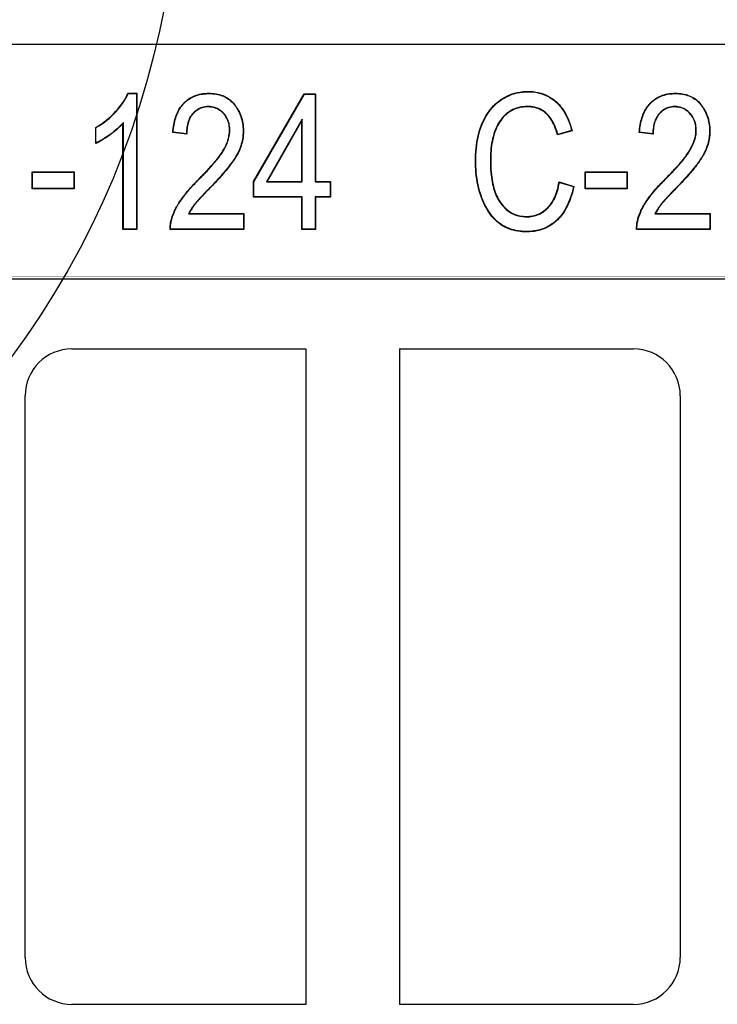
# Model space of a CAD drawing. Units: millimetres. Extents: x 0 to 291, y 0 to 204.
# Drawn here: x 140 to 149, y 61 to 73 of the extents above; entities that cross this region are included whole.
import ezdxf

# ---------------------------------------------------------------- set-up
doc = ezdxf.new("R2010")
doc.units = ezdxf.units.MM
doc.layers.add('B-30D_2017', color=7, linetype='Continuous')
doc.layers.add('Predeterminado', color=7, linetype='Continuous')

# ---------------------------------------------------------------- blocks, each defined once
blk = doc.blocks.new('SE')
at = {"layer": 'B-30D_2017', "color": 7, "linetype": 'Continuous'}
for p, q in [((151.742, 73.066), (94.742, 73.066)), ((141.601, 72.438), (141.598, 72.443)), ((141.598, 72.443), (141.712, 72.443)), ((141.601, 72.438), (141.708, 72.438)), ((141.708, 72.438), (141.712, 72.443)), ((141.708, 72.438), (141.708, 70.7)), ((141.712, 72.443), (141.712, 70.696)), ((143.211, 71.31), (143.861, 72.437)), ((143.863, 72.433), (143.861, 72.437)), ((143.861, 72.437), (144.005, 72.437)), ((144.001, 72.433), (144.005, 72.437)), ((144.005, 72.437), (144.005, 71.31)), ((143.216, 71.309), (143.863, 72.433)), ((143.863, 72.433), (144.001, 72.433)), ((144.001, 72.433), (144.001, 71.306)), ((141.541, 72.069), (141.536, 72.058)), ((141.536, 70.696), (141.536, 72.058)), ((141.541, 70.7), (141.541, 72.069)), ((143.833, 72.11), (143.377, 71.306)), ((143.829, 72.094), (143.384, 71.31)), ((143.833, 72.11), (143.829, 72.094)), ((143.829, 71.31), (143.829, 72.094)), ((143.833, 71.306), (143.833, 72.11)), ((141.19, 72.002), (141.186, 72.004)), ((141.186, 71.799), (141.186, 72.004)), ((141.19, 71.805), (141.19, 72.002)), ((142.179, 71.944), (142.174, 71.94)), ((142.354, 71.918), (142.174, 71.94)), ((142.35, 71.923), (142.179, 71.944)), ((147.294, 71.962), (147.109, 71.909)), ((147.289, 71.965), (147.112, 71.914)), ((147.289, 71.965), (147.294, 71.962)), ((148.16, 71.944), (148.155, 71.94)), ((148.335, 71.918), (148.155, 71.94)), ((148.331, 71.923), (148.16, 71.944)), ((141.19, 71.805), (141.186, 71.799)), ((142.35, 71.923), (142.354, 71.918)), ((147.112, 71.914), (147.109, 71.909)), ((148.331, 71.923), (148.335, 71.918)), ((140.376, 71.43), (140.372, 71.434)), ((140.372, 71.218), (140.372, 71.434)), ((140.372, 71.434), (140.911, 71.434)), ((140.376, 71.223), (140.376, 71.43)), ((140.376, 71.43), (140.907, 71.43)), ((140.907, 71.43), (140.911, 71.434)), ((140.907, 71.43), (140.907, 71.223)), ((140.911, 71.434), (140.911, 71.218)), ((147.466, 71.43), (147.462, 71.434)), ((147.462, 71.218), (147.462, 71.434)), ((147.462, 71.434), (148, 71.434)), ((147.466, 71.223), (147.466, 71.43)), ((147.466, 71.43), (147.996, 71.43)), ((147.996, 71.43), (148, 71.434)), ((147.996, 71.43), (147.996, 71.223)), ((148, 71.434), (148, 71.218)), ((143.216, 71.309), (143.211, 71.31)), ((143.211, 71.113), (143.211, 71.31)), ((143.216, 71.117), (143.216, 71.309)), ((143.377, 71.306), (143.384, 71.31)), ((143.377, 71.306), (143.833, 71.306)), ((143.384, 71.31), (143.829, 71.31)), ((143.833, 71.306), (143.829, 71.31)), ((144.001, 71.306), (144.005, 71.31)), ((144.001, 71.306), (144.194, 71.306)), ((144.005, 71.31), (144.198, 71.31)), ((144.194, 71.306), (144.198, 71.31)), ((144.194, 71.306), (144.194, 71.117)), ((144.198, 71.31), (144.198, 71.113)), ((147.132, 71.301), (147.128, 71.306)), ((147.128, 71.306), (147.318, 71.248)), ((147.132, 71.301), (147.313, 71.246)), ((140.376, 71.223), (140.372, 71.218)), ((140.911, 71.218), (140.372, 71.218)), ((140.907, 71.223), (140.376, 71.223)), ((140.907, 71.223), (140.911, 71.218)), ((147.313, 71.246), (147.318, 71.248)), ((147.466, 71.223), (147.462, 71.218)), ((148, 71.218), (147.462, 71.218)), ((147.996, 71.223), (147.466, 71.223)), ((147.996, 71.223), (148, 71.218)), ((143.216, 71.117), (143.211, 71.113)), ((143.829, 71.113), (143.211, 71.113)), ((143.833, 71.117), (143.216, 71.117)), ((143.833, 71.117), (143.829, 71.113)), ((143.829, 70.696), (143.829, 71.113)), ((143.833, 70.7), (143.833, 71.117)), ((144.194, 71.117), (144.001, 71.117)), ((144.001, 71.117), (144.005, 71.113)), ((144.001, 71.117), (144.001, 70.7)), ((144.198, 71.113), (144.005, 71.113)), ((144.005, 71.113), (144.005, 70.696)), ((144.194, 71.117), (144.198, 71.113)), ((142.377, 70.897), (142.384, 70.901)), ((142.377, 70.897), (143.08, 70.897)), ((142.384, 70.901), (143.084, 70.901)), ((143.08, 70.897), (143.084, 70.901)), ((143.08, 70.897), (143.08, 70.7)), ((143.084, 70.901), (143.084, 70.696)), ((148.358, 70.897), (148.365, 70.901)), ((148.358, 70.897), (149.06, 70.897)), ((148.365, 70.901), (149.065, 70.901)), ((149.06, 70.897), (149.065, 70.901)), ((149.06, 70.897), (149.06, 70.7)), ((149.065, 70.901), (149.065, 70.696)), ((141.541, 70.7), (141.536, 70.696)), ((141.712, 70.696), (141.536, 70.696)), ((141.708, 70.7), (141.541, 70.7)), ((141.708, 70.7), (141.712, 70.696)), ((142.145, 70.7), (142.14, 70.696)), ((143.084, 70.696), (142.14, 70.696)), ((143.08, 70.7), (142.145, 70.7)), ((143.08, 70.7), (143.084, 70.696)), ((143.833, 70.7), (143.829, 70.696)), ((144.005, 70.696), (143.829, 70.696)), ((144.001, 70.7), (143.833, 70.7)), ((144.001, 70.7), (144.005, 70.696)), ((148.126, 70.7), (148.121, 70.696)), ((149.065, 70.696), (148.121, 70.696)), ((149.06, 70.7), (148.126, 70.7)), ((149.06, 70.7), (149.065, 70.696)), ((94.742, 70.066), (151.742, 70.066)), ((140.882, 69.166), (143.882, 69.166)), ((143.882, 69.166), (143.882, 60.766)), ((145.082, 69.166), (148.082, 69.166)), ((145.082, 69.166), (145.082, 60.766)), ((140.282, 61.366), (140.282, 68.566)), ((148.682, 68.566), (148.682, 61.366)), ((143.882, 60.766), (140.882, 60.766)), ((148.082, 60.766), (145.082, 60.766))]:
    blk.add_line(p, q, dxfattribs=at)
for centre, start, end in [((140.882, 68.566), 90, 180), ((148.082, 68.566), 0, 90), ((140.882, 61.366), 180, 270), ((148.082, 61.366), 270, 0)]:
    blk.add_arc(centre, 0.6, start, end, dxfattribs=at)
for points, knots in [([(141.186, 72.004), (141.283, 72.059), (141.368, 72.127), (141.516, 72.288), (141.568, 72.366), (141.598, 72.443)], [0, 0, 0, 0, 0.5, 0.5, 1, 1, 1, 1]), ([(141.19, 72.002), (141.286, 72.057), (141.371, 72.125), (141.518, 72.284), (141.57, 72.362), (141.601, 72.438)], [0, 0, 0, 0, 0.501078, 0.501078, 1, 1, 1, 1]), ([(142.174, 71.94), (142.177, 71.976), (142.181, 72.009), (142.193, 72.071), (142.2, 72.1), (142.217, 72.155), (142.227, 72.181), (142.251, 72.23), (142.265, 72.253), (142.288, 72.285), (142.297, 72.295), (142.315, 72.315), (142.324, 72.325), (142.354, 72.352), (142.376, 72.368), (142.446, 72.41), (142.5, 72.429), (142.577, 72.44), (142.593, 72.441), (142.617, 72.442), (142.626, 72.443), (142.642, 72.443), (142.651, 72.443), (142.692, 72.441), (142.723, 72.438), (142.812, 72.418), (142.863, 72.394), (142.929, 72.343), (142.948, 72.323), (142.971, 72.294), (142.975, 72.289), (142.983, 72.277), (142.987, 72.271), (143, 72.253), (143.007, 72.24), (143.028, 72.202), (143.041, 72.175), (143.06, 72.119), (143.068, 72.09), (143.078, 72.03), (143.081, 71.999), (143.082, 71.952), (143.081, 71.937), (143.079, 71.906), (143.078, 71.891), (143.071, 71.846), (143.065, 71.817), (143.049, 71.762), (143.04, 71.736), (143.018, 71.687), (143.006, 71.664), (142.981, 71.621), (142.967, 71.6), (142.938, 71.558), (142.923, 71.537), (142.892, 71.496), (142.875, 71.475), (142.84, 71.434), (142.822, 71.412), (142.783, 71.368), (142.762, 71.344), (142.716, 71.294), (142.69, 71.267), (142.658, 71.234), (142.654, 71.23), (142.647, 71.223), (142.644, 71.22), (142.634, 71.209), (142.628, 71.203), (142.61, 71.184), (142.599, 71.173), (142.578, 71.15), (142.568, 71.14), (142.548, 71.119), (142.539, 71.109), (142.52, 71.089), (142.511, 71.079), (142.493, 71.059), (142.485, 71.05), (142.473, 71.036), (142.469, 71.031), (142.463, 71.024), (142.462, 71.022), (142.458, 71.018), (142.457, 71.016), (142.448, 71.005), (142.439, 70.993), (142.422, 70.968), (142.413, 70.954), (142.397, 70.927), (142.39, 70.914), (142.384, 70.901)], [0, 0, 0, 0, 0.03125, 0.03125, 0.0625, 0.0625, 0.09375, 0.09375, 0.125, 0.125, 0.140625, 0.140625, 0.15625, 0.15625, 0.1875, 0.1875, 0.25, 0.25, 0.265625, 0.265625, 0.273438, 0.273438, 0.28125, 0.28125, 0.3125, 0.3125, 0.375, 0.375, 0.40625, 0.40625, 0.414062, 0.414062, 0.421875, 0.421875, 0.4375, 0.4375, 0.46875, 0.46875, 0.5, 0.5, 0.53125, 0.53125, 0.546875, 0.546875, 0.5625, 0.5625, 0.59375, 0.59375, 0.625, 0.625, 0.65625, 0.65625, 0.6875, 0.6875, 0.71875, 0.71875, 0.75, 0.75, 0.78125, 0.78125, 0.8125, 0.8125, 0.84375, 0.84375, 0.847656, 0.847656, 0.851562, 0.851562, 0.859375, 0.859375, 0.875, 0.875, 0.890625, 0.890625, 0.90625, 0.90625, 0.921875, 0.921875, 0.9375, 0.9375, 0.945312, 0.945312, 0.949219, 0.949219, 0.953125, 0.953125, 0.96875, 0.96875, 0.984375, 0.984375, 1, 1, 1, 1]), ([(142.179, 71.944), (142.182, 71.978), (142.186, 72.009), (142.197, 72.07), (142.204, 72.099), (142.221, 72.154), (142.231, 72.179), (142.255, 72.228), (142.268, 72.25), (142.292, 72.282), (142.3, 72.293), (142.318, 72.312), (142.327, 72.322), (142.357, 72.349), (142.378, 72.365), (142.448, 72.406), (142.501, 72.425), (142.577, 72.435), (142.593, 72.437), (142.617, 72.438), (142.626, 72.438), (142.642, 72.438), (142.651, 72.438), (142.692, 72.437), (142.723, 72.433), (142.81, 72.414), (142.861, 72.391), (142.926, 72.339), (142.945, 72.32), (142.967, 72.292), (142.972, 72.286), (142.98, 72.274), (142.984, 72.269), (142.996, 72.251), (143.003, 72.238), (143.025, 72.2), (143.037, 72.174), (143.056, 72.118), (143.064, 72.089), (143.074, 72.03), (143.077, 71.999), (143.077, 71.952), (143.077, 71.937), (143.075, 71.906), (143.073, 71.891), (143.067, 71.847), (143.061, 71.818), (143.045, 71.764), (143.036, 71.738), (143.014, 71.689), (143.002, 71.666), (142.977, 71.623), (142.964, 71.602), (142.935, 71.56), (142.92, 71.54), (142.888, 71.499), (142.872, 71.478), (142.837, 71.436), (142.819, 71.415), (142.78, 71.371), (142.759, 71.347), (142.713, 71.297), (142.687, 71.27), (142.655, 71.237), (142.651, 71.233), (142.644, 71.226), (142.641, 71.223), (142.631, 71.212), (142.625, 71.206), (142.607, 71.187), (142.596, 71.176), (142.575, 71.153), (142.565, 71.143), (142.545, 71.122), (142.536, 71.112), (142.517, 71.092), (142.508, 71.082), (142.49, 71.062), (142.482, 71.052), (142.469, 71.038), (142.466, 71.034), (142.46, 71.027), (142.458, 71.025), (142.455, 71.021), (142.453, 71.019), (142.444, 71.007), (142.436, 70.996), (142.418, 70.97), (142.409, 70.956), (142.393, 70.929), (142.386, 70.916), (142.38, 70.903), (142.379, 70.901), (142.378, 70.899), (142.377, 70.897)], [0, 0, 0, 0, 0.030029, 0.030029, 0.061236, 0.061236, 0.092443, 0.092443, 0.12365, 0.12365, 0.139254, 0.139254, 0.154857, 0.154857, 0.186064, 0.186064, 0.248478, 0.248478, 0.264081, 0.264081, 0.271883, 0.271883, 0.279684, 0.279684, 0.310891, 0.310891, 0.373305, 0.373305, 0.404512, 0.404512, 0.412314, 0.412314, 0.420115, 0.420115, 0.435719, 0.435719, 0.466926, 0.466926, 0.498133, 0.498133, 0.529339, 0.529339, 0.544943, 0.544943, 0.560546, 0.560546, 0.591753, 0.591753, 0.62296, 0.62296, 0.654167, 0.654167, 0.685374, 0.685374, 0.716581, 0.716581, 0.747788, 0.747788, 0.778994, 0.778994, 0.810201, 0.810201, 0.841408, 0.841408, 0.845309, 0.845309, 0.84921, 0.84921, 0.857012, 0.857012, 0.872615, 0.872615, 0.888219, 0.888219, 0.903822, 0.903822, 0.919425, 0.919425, 0.935029, 0.935029, 0.942831, 0.942831, 0.946731, 0.946731, 0.950632, 0.950632, 0.966236, 0.966236, 0.981839, 0.981839, 0.997443, 0.997443, 0.997443, 1, 1, 1, 1]), ([(147.318, 71.248), (147.295, 71.141), (147.263, 71.049), (147.2, 70.933), (147.177, 70.898), (147.138, 70.851), (147.125, 70.836), (147.096, 70.809), (147.082, 70.796), (147.007, 70.736), (146.94, 70.703), (146.83, 70.675), (146.791, 70.669), (146.731, 70.666), (146.71, 70.666), (146.669, 70.667), (146.649, 70.669), (146.552, 70.68), (146.482, 70.702), (146.388, 70.753), (146.359, 70.774), (146.304, 70.822), (146.278, 70.85), (146.229, 70.914), (146.206, 70.95), (146.175, 71.01), (146.164, 71.03), (146.145, 71.074), (146.136, 71.097), (146.094, 71.213), (146.072, 71.316), (146.06, 71.458), (146.058, 71.487), (146.057, 71.532), (146.057, 71.547), (146.056, 71.577), (146.056, 71.592), (146.058, 71.668), (146.062, 71.725), (146.083, 71.887), (146.109, 71.984), (146.186, 72.153), (146.233, 72.224), (146.317, 72.311), (146.347, 72.337), (146.381, 72.36), (146.384, 72.362), (146.387, 72.364), (146.388, 72.364), (146.389, 72.365), (146.39, 72.366), (146.391, 72.367), (146.392, 72.367), (146.397, 72.371), (146.402, 72.374), (146.416, 72.382), (146.426, 72.388), (146.455, 72.404), (146.475, 72.414), (146.537, 72.439), (146.579, 72.45), (146.646, 72.461), (146.668, 72.464), (146.714, 72.467), (146.738, 72.467), (146.853, 72.461), (146.936, 72.437), (147.028, 72.382), (147.046, 72.37), (147.068, 72.353), (147.072, 72.35), (147.079, 72.344), (147.081, 72.343), (147.084, 72.34), (147.085, 72.339), (147.087, 72.337), (147.088, 72.336), (147.096, 72.329), (147.104, 72.322), (147.139, 72.287), (147.165, 72.255), (147.235, 72.148), (147.27, 72.063), (147.294, 71.962)], [0, 0, 0, 0, 0.0625, 0.0625, 0.09375, 0.09375, 0.109375, 0.109375, 0.125, 0.125, 0.1875, 0.1875, 0.21875, 0.21875, 0.234375, 0.234375, 0.25, 0.25, 0.3125, 0.3125, 0.34375, 0.34375, 0.375, 0.375, 0.40625, 0.40625, 0.421875, 0.421875, 0.4375, 0.4375, 0.5, 0.5, 0.515625, 0.515625, 0.523437, 0.523437, 0.53125, 0.53125, 0.5625, 0.5625, 0.625, 0.625, 0.6875, 0.6875, 0.71875, 0.71875, 0.720703, 0.720703, 0.72168, 0.72168, 0.722168, 0.722168, 0.722656, 0.722656, 0.726562, 0.726562, 0.734375, 0.734375, 0.75, 0.75, 0.78125, 0.78125, 0.796875, 0.796875, 0.8125, 0.8125, 0.875, 0.875, 0.890625, 0.890625, 0.894531, 0.894531, 0.896484, 0.896484, 0.897461, 0.897461, 0.898437, 0.898437, 0.90625, 0.90625, 0.9375, 0.9375, 1, 1, 1, 1]), ([(147.313, 71.246), (147.29, 71.14), (147.258, 71.049), (147.196, 70.935), (147.173, 70.9), (147.135, 70.853), (147.122, 70.839), (147.094, 70.812), (147.079, 70.799), (147.005, 70.74), (146.939, 70.707), (146.829, 70.679), (146.791, 70.674), (146.73, 70.67), (146.71, 70.67), (146.669, 70.672), (146.65, 70.673), (146.553, 70.684), (146.484, 70.706), (146.391, 70.757), (146.362, 70.777), (146.307, 70.825), (146.281, 70.853), (146.232, 70.917), (146.21, 70.952), (146.178, 71.012), (146.168, 71.032), (146.149, 71.076), (146.14, 71.098), (146.098, 71.214), (146.077, 71.317), (146.064, 71.459), (146.063, 71.487), (146.061, 71.532), (146.061, 71.547), (146.061, 71.577), (146.061, 71.592), (146.062, 71.667), (146.066, 71.724), (146.087, 71.887), (146.113, 71.983), (146.19, 72.151), (146.237, 72.222), (146.32, 72.308), (146.35, 72.333), (146.384, 72.357), (146.386, 72.358), (146.389, 72.36), (146.39, 72.361), (146.391, 72.362), (146.392, 72.362), (146.393, 72.363), (146.394, 72.364), (146.399, 72.367), (146.404, 72.37), (146.418, 72.379), (146.428, 72.384), (146.457, 72.4), (146.477, 72.41), (146.538, 72.435), (146.58, 72.446), (146.646, 72.457), (146.669, 72.46), (146.714, 72.462), (146.738, 72.463), (146.852, 72.457), (146.934, 72.434), (147.026, 72.379), (147.044, 72.367), (147.065, 72.35), (147.07, 72.346), (147.076, 72.341), (147.078, 72.339), (147.081, 72.337), (147.082, 72.336), (147.084, 72.334), (147.085, 72.333), (147.094, 72.326), (147.101, 72.319), (147.136, 72.284), (147.162, 72.252), (147.23, 72.148), (147.265, 72.064), (147.289, 71.965)], [0, 0, 0, 0, 0.061859, 0.061859, 0.093158, 0.093158, 0.108807, 0.108807, 0.124456, 0.124456, 0.187053, 0.187053, 0.218351, 0.218351, 0.234, 0.234, 0.24965, 0.24965, 0.312246, 0.312246, 0.343545, 0.343545, 0.374843, 0.374843, 0.406142, 0.406142, 0.421791, 0.421791, 0.43744, 0.43744, 0.500037, 0.500037, 0.515686, 0.515686, 0.52351, 0.52351, 0.531335, 0.531335, 0.562633, 0.562633, 0.62523, 0.62523, 0.687827, 0.687827, 0.719125, 0.719125, 0.721082, 0.721082, 0.72206, 0.72206, 0.722549, 0.722549, 0.723038, 0.723038, 0.72695, 0.72695, 0.734775, 0.734775, 0.750424, 0.750424, 0.781722, 0.781722, 0.797371, 0.797371, 0.813021, 0.813021, 0.875617, 0.875617, 0.891267, 0.891267, 0.895179, 0.895179, 0.897135, 0.897135, 0.898113, 0.898113, 0.899091, 0.899091, 0.906916, 0.906916, 0.938214, 0.938214, 1, 1, 1, 1]), ([(148.155, 71.94), (148.158, 71.976), (148.162, 72.009), (148.174, 72.071), (148.181, 72.1), (148.198, 72.155), (148.208, 72.181), (148.232, 72.23), (148.246, 72.252), (148.269, 72.285), (148.278, 72.295), (148.296, 72.315), (148.305, 72.325), (148.335, 72.352), (148.357, 72.369), (148.427, 72.41), (148.481, 72.429), (148.559, 72.44), (148.574, 72.441), (148.599, 72.442), (148.607, 72.443), (148.624, 72.443), (148.632, 72.443), (148.674, 72.441), (148.705, 72.437), (148.793, 72.418), (148.845, 72.394), (148.91, 72.342), (148.929, 72.323), (148.952, 72.294), (148.956, 72.289), (148.964, 72.277), (148.968, 72.271), (148.98, 72.253), (148.988, 72.24), (149.009, 72.202), (149.022, 72.175), (149.041, 72.119), (149.049, 72.09), (149.059, 72.03), (149.062, 71.999), (149.063, 71.952), (149.062, 71.937), (149.06, 71.906), (149.059, 71.891), (149.052, 71.846), (149.046, 71.817), (149.03, 71.762), (149.02, 71.736), (148.999, 71.687), (148.987, 71.664), (148.962, 71.621), (148.948, 71.6), (148.92, 71.558), (148.904, 71.537), (148.873, 71.496), (148.856, 71.475), (148.821, 71.434), (148.803, 71.412), (148.764, 71.368), (148.743, 71.344), (148.697, 71.294), (148.671, 71.267), (148.639, 71.234), (148.635, 71.23), (148.628, 71.223), (148.625, 71.22), (148.615, 71.209), (148.609, 71.203), (148.591, 71.184), (148.58, 71.173), (148.559, 71.15), (148.549, 71.14), (148.529, 71.119), (148.52, 71.109), (148.501, 71.089), (148.492, 71.079), (148.474, 71.059), (148.466, 71.05), (148.454, 71.036), (148.45, 71.031), (148.444, 71.024), (148.443, 71.022), (148.439, 71.018), (148.438, 71.016), (148.429, 71.005), (148.42, 70.993), (148.403, 70.968), (148.394, 70.954), (148.378, 70.927), (148.371, 70.914), (148.365, 70.901)], [0, 0, 0, 0, 0.03125, 0.03125, 0.0625, 0.0625, 0.09375, 0.09375, 0.125, 0.125, 0.140625, 0.140625, 0.15625, 0.15625, 0.1875, 0.1875, 0.25, 0.25, 0.265625, 0.265625, 0.273438, 0.273438, 0.28125, 0.28125, 0.3125, 0.3125, 0.375, 0.375, 0.40625, 0.40625, 0.414062, 0.414062, 0.421875, 0.421875, 0.4375, 0.4375, 0.46875, 0.46875, 0.5, 0.5, 0.53125, 0.53125, 0.546875, 0.546875, 0.5625, 0.5625, 0.59375, 0.59375, 0.625, 0.625, 0.65625, 0.65625, 0.6875, 0.6875, 0.71875, 0.71875, 0.75, 0.75, 0.78125, 0.78125, 0.8125, 0.8125, 0.84375, 0.84375, 0.847656, 0.847656, 0.851562, 0.851562, 0.859375, 0.859375, 0.875, 0.875, 0.890625, 0.890625, 0.90625, 0.90625, 0.921875, 0.921875, 0.9375, 0.9375, 0.945312, 0.945312, 0.949219, 0.949219, 0.953125, 0.953125, 0.96875, 0.96875, 0.984375, 0.984375, 1, 1, 1, 1]), ([(148.16, 71.944), (148.163, 71.978), (148.167, 72.009), (148.178, 72.07), (148.185, 72.099), (148.202, 72.153), (148.212, 72.179), (148.236, 72.227), (148.249, 72.25), (148.273, 72.282), (148.281, 72.292), (148.299, 72.312), (148.308, 72.322), (148.338, 72.349), (148.359, 72.365), (148.429, 72.407), (148.483, 72.425), (148.559, 72.436), (148.575, 72.437), (148.599, 72.438), (148.607, 72.438), (148.624, 72.438), (148.632, 72.438), (148.673, 72.437), (148.704, 72.433), (148.792, 72.414), (148.843, 72.391), (148.907, 72.339), (148.926, 72.32), (148.948, 72.292), (148.952, 72.286), (148.961, 72.275), (148.965, 72.269), (148.977, 72.251), (148.984, 72.238), (149.006, 72.2), (149.018, 72.174), (149.037, 72.118), (149.045, 72.089), (149.055, 72.03), (149.058, 71.999), (149.058, 71.953), (149.058, 71.937), (149.056, 71.906), (149.054, 71.891), (149.048, 71.847), (149.042, 71.818), (149.026, 71.764), (149.016, 71.738), (148.995, 71.689), (148.983, 71.666), (148.959, 71.623), (148.945, 71.602), (148.916, 71.56), (148.901, 71.54), (148.869, 71.499), (148.853, 71.478), (148.818, 71.436), (148.8, 71.415), (148.761, 71.371), (148.74, 71.347), (148.693, 71.297), (148.668, 71.27), (148.636, 71.237), (148.632, 71.233), (148.625, 71.226), (148.622, 71.223), (148.612, 71.212), (148.606, 71.206), (148.588, 71.187), (148.577, 71.176), (148.556, 71.153), (148.546, 71.143), (148.526, 71.122), (148.517, 71.112), (148.498, 71.092), (148.489, 71.082), (148.471, 71.062), (148.463, 71.052), (148.45, 71.038), (148.447, 71.034), (148.441, 71.027), (148.439, 71.025), (148.436, 71.021), (148.434, 71.019), (148.425, 71.007), (148.417, 70.996), (148.399, 70.97), (148.39, 70.956), (148.374, 70.929), (148.367, 70.916), (148.361, 70.903), (148.36, 70.901), (148.359, 70.899), (148.358, 70.897)], [0, 0, 0, 0, 0.030029, 0.030029, 0.061236, 0.061236, 0.092443, 0.092443, 0.12365, 0.12365, 0.139253, 0.139253, 0.154857, 0.154857, 0.186064, 0.186064, 0.248478, 0.248478, 0.264081, 0.264081, 0.271883, 0.271883, 0.279684, 0.279684, 0.310891, 0.310891, 0.373305, 0.373305, 0.404512, 0.404512, 0.412314, 0.412314, 0.420115, 0.420115, 0.435719, 0.435719, 0.466926, 0.466926, 0.498133, 0.498133, 0.529339, 0.529339, 0.544943, 0.544943, 0.560546, 0.560546, 0.591753, 0.591753, 0.62296, 0.62296, 0.654167, 0.654167, 0.685374, 0.685374, 0.716581, 0.716581, 0.747788, 0.747788, 0.778994, 0.778994, 0.810201, 0.810201, 0.841408, 0.841408, 0.845309, 0.845309, 0.84921, 0.84921, 0.857012, 0.857012, 0.872615, 0.872615, 0.888218, 0.888218, 0.903822, 0.903822, 0.919425, 0.919425, 0.935029, 0.935029, 0.94283, 0.94283, 0.946731, 0.946731, 0.950632, 0.950632, 0.966236, 0.966236, 0.981839, 0.981839, 0.997443, 0.997443, 0.997443, 1, 1, 1, 1]), ([(142.14, 70.696), (142.14, 70.718), (142.141, 70.742), (142.148, 70.792), (142.154, 70.818), (142.17, 70.87), (142.18, 70.896), (142.196, 70.933), (142.201, 70.945), (142.21, 70.962), (142.213, 70.968), (142.218, 70.979), (142.221, 70.984), (142.236, 71.011), (142.249, 71.032), (142.276, 71.074), (142.29, 71.094), (142.32, 71.133), (142.335, 71.153), (142.367, 71.191), (142.383, 71.21), (142.417, 71.248), (142.435, 71.267), (142.462, 71.296), (142.471, 71.305), (142.49, 71.325), (142.5, 71.335), (142.55, 71.385), (142.588, 71.423), (142.643, 71.482), (142.66, 71.502), (142.696, 71.542), (142.713, 71.562), (142.746, 71.602), (142.762, 71.623), (142.792, 71.663), (142.806, 71.684), (142.824, 71.713), (142.829, 71.723), (142.841, 71.744), (142.846, 71.755), (142.862, 71.789), (142.873, 71.813), (142.889, 71.864), (142.895, 71.891), (142.901, 71.931), (142.902, 71.945), (142.902, 71.972), (142.902, 71.986), (142.899, 72.026), (142.894, 72.052), (142.879, 72.1), (142.869, 72.122), (142.849, 72.153), (142.842, 72.163), (142.826, 72.182), (142.818, 72.191), (142.79, 72.216), (142.769, 72.23), (142.724, 72.253), (142.699, 72.261), (142.659, 72.266), (142.645, 72.267), (142.618, 72.267), (142.604, 72.267), (142.564, 72.261), (142.539, 72.254), (142.493, 72.231), (142.473, 72.217), (142.445, 72.191), (142.436, 72.182), (142.421, 72.164), (142.414, 72.154), (142.395, 72.124), (142.385, 72.102), (142.369, 72.056), (142.364, 72.031), (142.356, 71.978), (142.354, 71.95), (142.354, 71.918)], [0, 0, 0, 0, 0.03125, 0.03125, 0.0625, 0.0625, 0.09375, 0.09375, 0.109375, 0.109375, 0.117188, 0.117188, 0.125, 0.125, 0.15625, 0.15625, 0.1875, 0.1875, 0.21875, 0.21875, 0.25, 0.25, 0.28125, 0.28125, 0.296875, 0.296875, 0.3125, 0.3125, 0.375, 0.375, 0.40625, 0.40625, 0.4375, 0.4375, 0.46875, 0.46875, 0.5, 0.5, 0.515625, 0.515625, 0.53125, 0.53125, 0.5625, 0.5625, 0.59375, 0.59375, 0.609375, 0.609375, 0.625, 0.625, 0.65625, 0.65625, 0.6875, 0.6875, 0.703125, 0.703125, 0.71875, 0.71875, 0.75, 0.75, 0.78125, 0.78125, 0.796875, 0.796875, 0.8125, 0.8125, 0.84375, 0.84375, 0.875, 0.875, 0.890625, 0.890625, 0.90625, 0.90625, 0.9375, 0.9375, 0.96875, 0.96875, 1, 1, 1, 1]), ([(142.145, 70.7), (142.144, 70.721), (142.146, 70.743), (142.153, 70.791), (142.158, 70.817), (142.174, 70.869), (142.184, 70.894), (142.2, 70.931), (142.205, 70.943), (142.214, 70.96), (142.216, 70.966), (142.222, 70.977), (142.225, 70.982), (142.239, 71.009), (142.252, 71.03), (142.279, 71.071), (142.294, 71.091), (142.323, 71.131), (142.339, 71.15), (142.37, 71.188), (142.386, 71.207), (142.42, 71.245), (142.438, 71.264), (142.465, 71.293), (142.474, 71.302), (142.493, 71.322), (142.503, 71.332), (142.553, 71.382), (142.591, 71.421), (142.646, 71.48), (142.664, 71.499), (142.699, 71.539), (142.716, 71.559), (142.749, 71.6), (142.765, 71.62), (142.795, 71.661), (142.809, 71.681), (142.828, 71.711), (142.833, 71.721), (142.844, 71.742), (142.85, 71.753), (142.866, 71.787), (142.876, 71.812), (142.893, 71.863), (142.899, 71.89), (142.905, 71.931), (142.906, 71.945), (142.907, 71.972), (142.906, 71.986), (142.903, 72.027), (142.898, 72.053), (142.883, 72.101), (142.873, 72.124), (142.853, 72.156), (142.845, 72.166), (142.829, 72.185), (142.821, 72.193), (142.793, 72.219), (142.772, 72.234), (142.725, 72.257), (142.7, 72.265), (142.659, 72.271), (142.645, 72.272), (142.618, 72.272), (142.604, 72.271), (142.563, 72.265), (142.538, 72.258), (142.491, 72.235), (142.47, 72.22), (142.442, 72.194), (142.433, 72.185), (142.417, 72.166), (142.41, 72.156), (142.391, 72.125), (142.381, 72.104), (142.365, 72.057), (142.36, 72.032), (142.352, 71.98), (142.35, 71.953), (142.35, 71.923)], [0, 0, 0, 0, 0.029413, 0.029413, 0.060772, 0.060772, 0.092132, 0.092132, 0.107812, 0.107812, 0.115652, 0.115652, 0.123492, 0.123492, 0.154852, 0.154852, 0.186212, 0.186212, 0.217572, 0.217572, 0.248932, 0.248932, 0.280292, 0.280292, 0.295972, 0.295972, 0.311652, 0.311652, 0.374372, 0.374372, 0.405732, 0.405732, 0.437092, 0.437092, 0.468452, 0.468452, 0.499812, 0.499812, 0.515492, 0.515492, 0.531172, 0.531172, 0.562532, 0.562532, 0.593892, 0.593892, 0.609572, 0.609572, 0.625252, 0.625252, 0.656612, 0.656612, 0.687971, 0.687971, 0.703651, 0.703651, 0.719331, 0.719331, 0.750691, 0.750691, 0.782051, 0.782051, 0.797731, 0.797731, 0.813411, 0.813411, 0.844771, 0.844771, 0.876131, 0.876131, 0.891811, 0.891811, 0.907491, 0.907491, 0.938851, 0.938851, 0.970211, 0.970211, 1, 1, 1, 1]), ([(147.112, 71.914), (147.089, 71.997), (147.059, 72.066), (146.983, 72.176), (146.936, 72.216), (146.854, 72.254), (146.824, 72.263), (146.777, 72.271), (146.761, 72.272), (146.736, 72.273), (146.728, 72.273), (146.711, 72.273), (146.702, 72.273), (146.629, 72.268), (146.569, 72.252), (146.509, 72.219), (146.503, 72.216), (146.493, 72.21), (146.49, 72.208), (146.484, 72.203), (146.481, 72.201), (146.465, 72.191), (146.454, 72.181), (146.42, 72.151), (146.399, 72.128), (146.361, 72.075), (146.344, 72.045), (146.324, 72.004), (146.321, 71.995), (146.315, 71.982), (146.313, 71.978), (146.311, 71.972), (146.31, 71.971), (146.31, 71.969), (146.309, 71.968), (146.308, 71.965), (146.307, 71.963), (146.3, 71.945), (146.295, 71.928), (146.268, 71.841), (146.255, 71.761), (146.248, 71.649), (146.248, 71.626), (146.247, 71.59), (146.247, 71.578), (146.247, 71.554), (146.247, 71.542), (146.249, 71.484), (146.252, 71.439), (146.266, 71.314), (146.282, 71.24), (146.316, 71.144), (146.33, 71.114), (146.36, 71.06), (146.377, 71.035), (146.466, 70.923), (146.557, 70.873), (146.679, 70.86), (146.693, 70.86), (146.721, 70.859), (146.735, 70.86), (146.777, 70.863), (146.803, 70.869), (146.879, 70.892), (146.926, 70.919), (146.973, 70.962), (146.979, 70.967), (146.989, 70.977), (146.993, 70.982), (147.008, 70.998), (147.017, 71.009), (147.043, 71.045), (147.058, 71.071), (147.099, 71.157), (147.119, 71.224), (147.132, 71.301)], [0, 0, 0, 0, 0.061621, 0.061621, 0.124263, 0.124263, 0.155584, 0.155584, 0.171244, 0.171244, 0.179075, 0.179075, 0.186905, 0.186905, 0.249547, 0.249547, 0.257377, 0.257377, 0.261292, 0.261292, 0.265207, 0.265207, 0.280868, 0.280868, 0.312188, 0.312188, 0.343509, 0.343509, 0.35134, 0.35134, 0.355255, 0.355255, 0.356233, 0.356233, 0.357212, 0.357212, 0.35917, 0.35917, 0.37483, 0.37483, 0.437472, 0.437472, 0.453132, 0.453132, 0.460963, 0.460963, 0.468793, 0.468793, 0.500114, 0.500114, 0.562755, 0.562755, 0.594076, 0.594076, 0.625397, 0.625397, 0.750681, 0.750681, 0.766341, 0.766341, 0.782002, 0.782002, 0.813322, 0.813322, 0.875964, 0.875964, 0.883794, 0.883794, 0.891625, 0.891625, 0.907285, 0.907285, 0.938606, 0.938606, 1, 1, 1, 1]), ([(147.109, 71.909), (147.086, 71.993), (147.056, 72.063), (146.98, 72.173), (146.933, 72.213), (146.852, 72.25), (146.823, 72.259), (146.777, 72.267), (146.761, 72.268), (146.736, 72.269), (146.728, 72.269), (146.711, 72.269), (146.703, 72.269), (146.629, 72.264), (146.57, 72.248), (146.512, 72.216), (146.505, 72.212), (146.496, 72.206), (146.492, 72.204), (146.486, 72.2), (146.483, 72.198), (146.468, 72.187), (146.456, 72.178), (146.423, 72.148), (146.403, 72.125), (146.365, 72.072), (146.348, 72.043), (146.328, 72.002), (146.324, 71.994), (146.319, 71.981), (146.317, 71.976), (146.315, 71.971), (146.314, 71.97), (146.314, 71.968), (146.313, 71.967), (146.312, 71.964), (146.311, 71.962), (146.304, 71.944), (146.299, 71.927), (146.272, 71.84), (146.259, 71.761), (146.253, 71.648), (146.252, 71.625), (146.251, 71.59), (146.251, 71.578), (146.251, 71.554), (146.252, 71.542), (146.253, 71.484), (146.256, 71.44), (146.27, 71.315), (146.286, 71.241), (146.32, 71.145), (146.334, 71.116), (146.363, 71.062), (146.38, 71.037), (146.469, 70.926), (146.559, 70.877), (146.68, 70.864), (146.693, 70.864), (146.721, 70.863), (146.735, 70.864), (146.776, 70.868), (146.802, 70.873), (146.877, 70.896), (146.923, 70.923), (146.97, 70.965), (146.976, 70.97), (146.986, 70.98), (146.99, 70.985), (147.004, 71.001), (147.013, 71.012), (147.039, 71.047), (147.054, 71.073), (147.095, 71.159), (147.115, 71.228), (147.128, 71.306)], [0, 0, 0, 0, 0.0625, 0.0625, 0.125, 0.125, 0.15625, 0.15625, 0.171875, 0.171875, 0.179687, 0.179687, 0.1875, 0.1875, 0.25, 0.25, 0.257812, 0.257812, 0.261719, 0.261719, 0.265625, 0.265625, 0.28125, 0.28125, 0.3125, 0.3125, 0.34375, 0.34375, 0.351563, 0.351563, 0.355469, 0.355469, 0.356445, 0.356445, 0.357422, 0.357422, 0.359375, 0.359375, 0.375, 0.375, 0.4375, 0.4375, 0.453125, 0.453125, 0.460937, 0.460937, 0.46875, 0.46875, 0.5, 0.5, 0.5625, 0.5625, 0.59375, 0.59375, 0.625, 0.625, 0.75, 0.75, 0.765625, 0.765625, 0.78125, 0.78125, 0.8125, 0.8125, 0.875, 0.875, 0.882812, 0.882812, 0.890625, 0.890625, 0.90625, 0.90625, 0.9375, 0.9375, 1, 1, 1, 1]), ([(148.121, 70.696), (148.121, 70.73), (148.124, 70.766), (148.141, 70.842), (148.154, 70.881), (148.176, 70.933), (148.181, 70.943), (148.191, 70.964), (148.196, 70.975), (148.214, 71.007), (148.227, 71.029), (148.272, 71.098), (148.31, 71.147), (148.375, 71.223), (148.398, 71.249), (148.435, 71.288), (148.448, 71.301), (148.468, 71.321), (148.474, 71.328), (148.484, 71.338), (148.488, 71.342), (148.494, 71.348), (148.497, 71.351), (148.526, 71.38), (148.548, 71.403), (148.588, 71.445), (148.606, 71.464), (148.64, 71.501), (148.655, 71.518), (148.686, 71.553), (148.701, 71.571), (148.73, 71.607), (148.744, 71.625), (148.772, 71.663), (148.786, 71.683), (148.804, 71.713), (148.81, 71.723), (148.821, 71.745), (148.827, 71.756), (148.843, 71.79), (148.854, 71.815), (148.87, 71.866), (148.876, 71.892), (148.882, 71.933), (148.883, 71.946), (148.883, 71.973), (148.883, 71.987), (148.88, 72.027), (148.875, 72.052), (148.86, 72.1), (148.85, 72.122), (148.823, 72.164), (148.808, 72.182), (148.771, 72.216), (148.75, 72.231), (148.705, 72.253), (148.679, 72.261), (148.64, 72.266), (148.626, 72.267), (148.599, 72.267), (148.585, 72.267), (148.545, 72.261), (148.52, 72.254), (148.474, 72.231), (148.454, 72.217), (148.426, 72.191), (148.417, 72.182), (148.402, 72.164), (148.395, 72.154), (148.376, 72.124), (148.366, 72.102), (148.35, 72.056), (148.345, 72.031), (148.337, 71.978), (148.335, 71.95), (148.335, 71.918)], [0, 0, 0, 0, 0.0625, 0.0625, 0.125, 0.125, 0.140625, 0.140625, 0.15625, 0.15625, 0.1875, 0.1875, 0.25, 0.25, 0.28125, 0.28125, 0.296875, 0.296875, 0.304688, 0.304688, 0.308594, 0.308594, 0.3125, 0.3125, 0.34375, 0.34375, 0.375, 0.375, 0.40625, 0.40625, 0.4375, 0.4375, 0.46875, 0.46875, 0.5, 0.5, 0.515625, 0.515625, 0.53125, 0.53125, 0.5625, 0.5625, 0.59375, 0.59375, 0.609375, 0.609375, 0.625, 0.625, 0.65625, 0.65625, 0.6875, 0.6875, 0.71875, 0.71875, 0.75, 0.75, 0.78125, 0.78125, 0.796875, 0.796875, 0.8125, 0.8125, 0.84375, 0.84375, 0.875, 0.875, 0.890625, 0.890625, 0.90625, 0.90625, 0.9375, 0.9375, 0.96875, 0.96875, 1, 1, 1, 1]), ([(148.126, 70.7), (148.125, 70.733), (148.129, 70.767), (148.145, 70.84), (148.158, 70.88), (148.18, 70.931), (148.185, 70.941), (148.195, 70.962), (148.2, 70.973), (148.217, 71.005), (148.231, 71.027), (148.276, 71.096), (148.313, 71.144), (148.378, 71.22), (148.401, 71.246), (148.438, 71.285), (148.451, 71.298), (148.471, 71.318), (148.477, 71.325), (148.487, 71.335), (148.491, 71.339), (148.497, 71.345), (148.5, 71.349), (148.529, 71.378), (148.551, 71.4), (148.591, 71.442), (148.609, 71.461), (148.643, 71.498), (148.658, 71.516), (148.689, 71.551), (148.704, 71.568), (148.733, 71.604), (148.748, 71.623), (148.776, 71.661), (148.789, 71.681), (148.808, 71.711), (148.814, 71.721), (148.825, 71.743), (148.831, 71.754), (148.847, 71.789), (148.858, 71.813), (148.874, 71.865), (148.881, 71.892), (148.886, 71.932), (148.887, 71.946), (148.888, 71.974), (148.887, 71.987), (148.884, 72.027), (148.879, 72.053), (148.864, 72.102), (148.853, 72.124), (148.827, 72.166), (148.811, 72.185), (148.774, 72.219), (148.753, 72.234), (148.706, 72.257), (148.68, 72.265), (148.64, 72.271), (148.626, 72.272), (148.599, 72.272), (148.585, 72.271), (148.544, 72.265), (148.519, 72.258), (148.472, 72.235), (148.451, 72.22), (148.423, 72.194), (148.414, 72.185), (148.398, 72.166), (148.391, 72.156), (148.372, 72.125), (148.362, 72.104), (148.346, 72.057), (148.341, 72.032), (148.333, 71.98), (148.331, 71.953), (148.331, 71.923)], [0, 0, 0, 0, 0.060218, 0.060218, 0.122975, 0.122975, 0.138664, 0.138664, 0.154353, 0.154353, 0.185732, 0.185732, 0.248489, 0.248489, 0.279867, 0.279867, 0.295556, 0.295556, 0.303401, 0.303401, 0.307323, 0.307323, 0.311246, 0.311246, 0.342624, 0.342624, 0.374003, 0.374003, 0.405381, 0.405381, 0.436759, 0.436759, 0.468138, 0.468138, 0.499516, 0.499516, 0.515206, 0.515206, 0.530895, 0.530895, 0.562273, 0.562273, 0.593652, 0.593652, 0.609341, 0.609341, 0.62503, 0.62503, 0.656409, 0.656409, 0.687787, 0.687787, 0.719166, 0.719166, 0.750544, 0.750544, 0.781923, 0.781923, 0.797612, 0.797612, 0.813301, 0.813301, 0.84468, 0.84468, 0.876058, 0.876058, 0.891747, 0.891747, 0.907437, 0.907437, 0.938815, 0.938815, 0.970193, 0.970193, 1, 1, 1, 1]), ([(141.536, 72.058), (141.496, 72.01), (141.442, 71.961), (141.305, 71.862), (141.243, 71.824), (141.186, 71.799)], [0, 0, 0, 0, 0.5, 0.5, 1, 1, 1, 1]), ([(141.541, 72.069), (141.538, 72.066), (141.536, 72.063), (141.533, 72.06), (141.493, 72.013), (141.439, 71.964), (141.305, 71.867), (141.245, 71.83), (141.19, 71.805)], [0, 0, 0, 0, 0.030488, 0.030488, 0.030488, 0.523726, 0.523726, 1, 1, 1, 1])]:
    blk.add_open_spline(points, degree=3, knots=knots, dxfattribs=at)
blk = doc.blocks.new('SE3')
at = {"layer": 'Predeterminado', "color": 7, "linetype": 'Continuous', "const_width": 0.0005}
blk.add_lwpolyline([(75.242, 70.09), (171.242, 70.09)], dxfattribs=at)

msp = doc.modelspace()

# ---------------------------------------------------------------- linework, layer by layer
at = {"color": 7, "linetype": 'Continuous'}
msp.add_open_spline([(137.7887, 88.1787), (143.9334, 79.0336), (143.7701, 71.0735), (137.3404, 66.3301)], degree=3, dxfattribs=at)

# ---------------------------------------------------------------- block references
at = {"layer": 'Predeterminado'}
for name in ['SE', 'SE3']:
    msp.add_blockref(name, (0, 0), dxfattribs=at)

doc.saveas('drawing.dxf')
